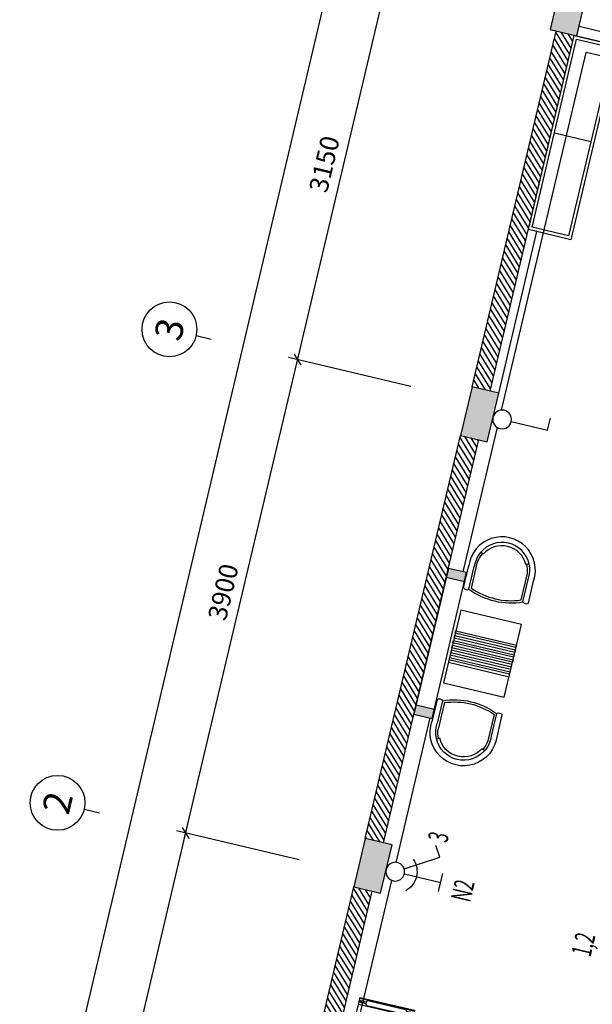
# Model space of a CAD drawing. Units: inches. Extents: x -103338 to 250463, y -476113 to 284901.
# Drawn here: x 110808 to 115400, y -71845 to -63952 of the extents above; entities that cross this region are included whole.
import ezdxf
from ezdxf.enums import TextEntityAlignment as Align

# ---------------------------------------------------------------- set-up
doc = ezdxf.new("R2010")
doc.units = ezdxf.units.IN
doc.header["$LTSCALE"] = 700
doc.header["$MEASUREMENT"] = 0
doc.header["$PDMODE"] = 2
for name, color, linetype in [('@Cot-vach', 30, 'Continuous'), ('@Khuat', 39, 'Continuous'), ('Cat', 7, 'Continuous'), ('Cat2', 4, 'Continuous'), ('Cot-vach', 30, 'Continuous'), ('dien', 10, 'Continuous'), ('Dim', 9, 'Continuous'), ('i_Dim', 19, 'Continuous'), ('Khuat', 39, 'Continuous'), ('Net manh', 34, 'Continuous'), ('NoiThat', 250, 'Continuous'), ('TBD', 2, 'Continuous'), ('Text', 68, 'Continuous')]:
    doc.layers.add(name, color=color, linetype=linetype)
doc.styles.add('2', font='hoatbif.shx', dxfattribs={"width": 0.75})
doc.styles.get("Standard").update_dxf_attribs({"font": 'VHAVAN.ttf'})
doc.styles.add('VnAvantH', font='VHAVAN.ttf')
doc.dimstyles.new('D75 ok', dxfattribs={"dimscale": 75, "dimtxt": 2, "dimasz": 1, "dimexe": 1, "dimexo": 0, "dimgap": 1, "dimtad": 1, "dimdec": 0, "dimzin": 0, "dimdsep": 46, "dimtxsty": 'VnAvantH', "dimblk": 'ARCHTICK', "dimcen": 0, "dimdle": 1, "dimclrd": 256, "dimclre": 256, "dimclrt": 68, "dimadec": 0, "dimazin": 0, "dimtfac": 1, "dimtdec": 0, "dimtix": 1, "dimtmove": 2, "dimatfit": 3, "dimldrblk": 'DOT', "dimfxl": 100, "dimtolj": 1, "dimtzin": 0, "dimarcsym": 0})
pattern_1 = [(121.697705, (276294.377, -118872.71), (-31.906206, -19.703909), [])]

# ---------------------------------------------------------------- blocks, each defined once
blk = doc.blocks.new('A$C44E9620A')
at = {"layer": 'NoiThat'}
for p, q in [((-800, -100), (-800, -550)), ((-800, -100), (-400, -100)), ((-790.1, -100), (-795.1, -105)), ((-795.1, -105), (-795.1, -545)), ((-777.6, -110), (-777.6, -123.4)), ((-777.6, -110), (-762.6, -110)), ((-777.6, -136.6), (-777.6, -160)), ((-762.6, -110), (-762.6, -123.4)), ((-762.6, -136.6), (-762.6, -160)), ((-750.1, -100), (-745.1, -105)), ((-745.1, -105), (-745.1, -545)), ((800, -100), (400, -100)), ((750.1, -100), (745.1, -105)), ((745.1, -105), (745.1, -545)), ((762.6, -110), (762.6, -123.4)), ((777.6, -110), (762.6, -110)), ((762.6, -136.6), (762.6, -160)), ((777.6, -110), (777.6, -123.4)), ((777.6, -136.6), (777.6, -160)), ((790.1, -100), (795.1, -105)), ((795.1, -105), (795.1, -545)), ((800, -100), (800, -550)), ((-790.1, -170), (-790.1, -480)), ((-780.1, -160), (-760.1, -160)), ((-750.1, -170), (-750.1, -480)), ((750.1, -170), (750.1, -480)), ((780.1, -160), (760.1, -160)), ((790.1, -170), (790.1, -480)), ((-800, -550), (-400, -550)), ((-790.1, -550), (-795.1, -545)), ((-780.1, -490), (-760.1, -490)), ((-777.6, -490), (-777.6, -513.4)), ((-777.6, -526.6), (-777.6, -540)), ((-777.6, -540), (-762.6, -540)), ((-762.6, -490), (-762.6, -513.4)), ((-762.6, -526.6), (-762.6, -540)), ((-750.1, -550), (-745.1, -545)), ((800, -550), (400, -550)), ((750.1, -550), (745.1, -545)), ((780.1, -490), (760.1, -490)), ((762.6, -490), (762.6, -513.4)), ((762.6, -526.6), (762.6, -540)), ((777.6, -540), (762.6, -540)), ((777.6, -490), (777.6, -513.4)), ((777.6, -526.6), (777.6, -540)), ((790.1, -550), (795.1, -545)), ((-800, -650), (-800, -1100)), ((-800, -650), (-400, -650)), ((-790.1, -650), (-795.1, -655)), ((-795.1, -655), (-795.1, -1095)), ((-780.1, -710), (-760.1, -710)), ((-777.6, -660), (-777.6, -673.4)), ((-777.6, -660), (-762.6, -660)), ((-777.6, -686.6), (-777.6, -710)), ((-762.6, -660), (-762.6, -673.4)), ((-762.6, -686.6), (-762.6, -710)), ((-750.1, -650), (-745.1, -655)), ((-745.1, -655), (-745.1, -1095)), ((800, -650), (400, -650)), ((750.1, -650), (745.1, -655)), ((745.1, -655), (745.1, -1095)), ((780.1, -710), (760.1, -710)), ((762.6, -660), (762.6, -673.4)), ((777.6, -660), (762.6, -660)), ((762.6, -686.6), (762.6, -710)), ((777.6, -660), (777.6, -673.4)), ((777.6, -686.6), (777.6, -710)), ((790.1, -650), (795.1, -655)), ((795.1, -655), (795.1, -1095)), ((800, -650), (800, -1100)), ((-790.1, -720), (-790.1, -1030)), ((-750.1, -720), (-750.1, -1030)), ((750.1, -720), (750.1, -1030)), ((790.1, -720), (790.1, -1030)), ((-800, -1100), (-400, -1100)), ((-790.1, -1100), (-795.1, -1095)), ((-780.1, -1040), (-760.1, -1040)), ((-777.6, -1040), (-777.6, -1063.4)), ((-777.6, -1076.6), (-777.6, -1090)), ((-777.6, -1090), (-762.6, -1090)), ((-762.6, -1040), (-762.6, -1063.4)), ((-762.6, -1076.6), (-762.6, -1090)), ((-750.1, -1100), (-745.1, -1095)), ((800, -1100), (400, -1100)), ((750.1, -1100), (745.1, -1095)), ((780.1, -1040), (760.1, -1040)), ((762.6, -1040), (762.6, -1063.4)), ((762.6, -1076.6), (762.6, -1090)), ((777.6, -1090), (762.6, -1090)), ((777.6, -1040), (777.6, -1063.4)), ((777.6, -1076.6), (777.6, -1090)), ((790.1, -1100), (795.1, -1095))]:
    blk.add_line(p, q, dxfattribs=at)
blk.add_lwpolyline([(-400, 0), (400, 0), (400, -1200), (-400, -1200)], close=True, dxfattribs=at)
for centre in [(-770.1, -130), (770.1, -130), (-770.1, -520), (770.1, -520), (-770.1, -680), (770.1, -680), (-770.1, -1070), (770.1, -1070)]:
    blk.add_circle(centre, 10, dxfattribs=at)
for centre, start, end in [((-780.1, -170), 90, 180), ((-760.1, -170), 0, 90), ((760.1, -170), 90, 180), ((780.1, -170), 0, 90), ((-780.1, -480), 180, 270), ((-760.1, -480), 270, 0), ((760.1, -480), 180, 270), ((780.1, -480), 270, 0), ((-780.1, -720), 90, 180), ((-760.1, -720), 0, 90), ((760.1, -720), 90, 180), ((780.1, -720), 0, 90), ((-780.1, -1030), 180, 270), ((-760.1, -1030), 270, 0), ((760.1, -1030), 180, 270), ((780.1, -1030), 270, 0)]:
    blk.add_arc(centre, 10, start, end, dxfattribs=at)
blk = doc.blocks.new('_ArchTick')
at = {"color": 0, "linetype": 'ByBlock', "const_width": 0.15}
blk.add_lwpolyline([(-0.5, -0.5), (0.5, 0.5)], dxfattribs=at)
blk = doc.blocks.new('*D63')
at = {"layer": 'Defpoints', "color": 0}
for p in [(9331.4, 180244.1), (5631.4, 179310.9), (9331.4, 179310.9)]:
    blk.add_point(p, dxfattribs=at)
at = {"layer": 'i_Dim', "lineweight": -2}
for p, q in [((5631.4, 179310.9), (5631.4, 180319.1)), ((9331.4, 179310.9), (9331.4, 180319.1)), ((5556.4, 180244.1), (9406.4, 180244.1))]:
    blk.add_line(p, q, dxfattribs=at)
at = {"layer": 'i_Dim', "lineweight": -2, "xscale": 75, "yscale": 75, "zscale": 75, "rotation": 180.0000000000002}
blk.add_blockref('_ArchTick', (5631.4, 180244.1), dxfattribs=at)
at = {"layer": 'i_Dim', "lineweight": -2, "xscale": 75, "yscale": 75, "zscale": 75}
blk.add_blockref('_ArchTick', (9331.4, 180244.1), dxfattribs=at)
at = {"layer": 'i_Dim', "color": 68, "insert": (7481.4, 180396.7), "char_height": 150, "attachment_point": 5, "style": 'VnAvantH'}
blk.add_mtext('\\A1;3700', dxfattribs=at)
blk = doc.blocks.new('_DOT')
at = {"color": 0, "linetype": 'ByBlock'}
blk.add_line((-0.5, 0), (-1, 0), dxfattribs=at)
at = {"color": 0, "linetype": 'ByBlock', "const_width": 0.5}
blk.add_lwpolyline([(-0.25, 0, 1), (0.25, 0, 1)], format="xyb", close=True, dxfattribs=at)
blk = doc.blocks.new('*D64')
at = {"layer": 'Defpoints', "color": 0}
for p in [(13231.4, 180244.1), (9331.4, 179310.9), (13231.4, 179310.9)]:
    blk.add_point(p, dxfattribs=at)
at = {"layer": 'i_Dim', "lineweight": -2}
for p, q in [((9331.4, 179310.9), (9331.4, 180319.1)), ((13231.4, 179310.9), (13231.4, 180319.1)), ((9256.4, 180244.1), (13306.4, 180244.1))]:
    blk.add_line(p, q, dxfattribs=at)
at = {"layer": 'i_Dim', "lineweight": -2, "xscale": 75, "yscale": 75, "zscale": 75, "rotation": 180.0000000000002}
blk.add_blockref('_ArchTick', (9331.4, 180244.1), dxfattribs=at)
at = {"layer": 'i_Dim', "lineweight": -2, "xscale": 75, "yscale": 75, "zscale": 75}
blk.add_blockref('_ArchTick', (13231.4, 180244.1), dxfattribs=at)
at = {"layer": 'i_Dim', "color": 68, "insert": (11281.4, 180396.7), "char_height": 150, "attachment_point": 5, "style": 'VnAvantH'}
blk.add_mtext('\\A1;3900', dxfattribs=at)
blk = doc.blocks.new('*D65')
at = {"layer": 'Defpoints', "color": 0}
for p in [(16381.4, 180244.1), (13231.4, 179310.9), (16381.4, 179310.9)]:
    blk.add_point(p, dxfattribs=at)
at = {"layer": 'i_Dim', "lineweight": -2}
for p, q in [((13231.4, 179310.9), (13231.4, 180319.1)), ((16381.4, 179310.9), (16381.4, 180319.1)), ((13156.4, 180244.1), (16456.4, 180244.1))]:
    blk.add_line(p, q, dxfattribs=at)
at = {"layer": 'i_Dim', "lineweight": -2, "xscale": 75, "yscale": 75, "zscale": 75, "rotation": 180.0000000000002}
blk.add_blockref('_ArchTick', (13231.4, 180244.1), dxfattribs=at)
at = {"layer": 'i_Dim', "lineweight": -2, "xscale": 75, "yscale": 75, "zscale": 75}
blk.add_blockref('_ArchTick', (16381.4, 180244.1), dxfattribs=at)
at = {"layer": 'i_Dim', "color": 68, "insert": (14806.4, 180396.7), "char_height": 150, "attachment_point": 5, "style": 'VnAvantH'}
blk.add_mtext('\\A1;3150', dxfattribs=at)
blk = doc.blocks.new('A$C73C86EC5')
at = {"layer": 'Text'}
blk.add_line((0, 0), (0, -124.5), dxfattribs=at)
blk.add_circle((0, 220), 220, dxfattribs=at)
blk = doc.blocks.new('*D88')
at = {"layer": 'Defpoints', "color": 0}
for p in [(27511.4, 180694.1), (27511.4, 179476), (5521.4, 179310.9)]:
    blk.add_point(p, dxfattribs=at)
at = {"layer": 'i_Dim', "lineweight": -2}
for p, q in [((5521.4, 179310.9), (5521.4, 180769.1)), ((27511.4, 179476), (27511.4, 180769.1)), ((5446.4, 180694.1), (27586.4, 180694.1))]:
    blk.add_line(p, q, dxfattribs=at)
at = {"layer": 'i_Dim', "lineweight": -2, "xscale": 75, "yscale": 75, "zscale": 75, "rotation": 180.0000000000002}
blk.add_blockref('_ArchTick', (5521.4, 180694.1), dxfattribs=at)
at = {"layer": 'i_Dim', "lineweight": -2, "xscale": 75, "yscale": 75, "zscale": 75}
blk.add_blockref('_ArchTick', (27511.4, 180694.1), dxfattribs=at)
at = {"layer": 'i_Dim', "color": 68, "insert": (16516.4, 180846.7), "char_height": 150, "attachment_point": 5, "style": 'VnAvantH'}
blk.add_mtext('\\A1;21990', dxfattribs=at)
blk = doc.blocks.new('A$C28300ACF')
at = {"layer": 'Khuat'}
h = blk.add_hatch(dxfattribs=at)
h.set_pattern_fill('BTCT', color=256, scale=8, angle=-256.6977)
h.set_pattern_definition([(50, (6632.724, -175484.37), (71.726018, -6.275213), [7.5, -82.5]), (355, (6632.724, -175484.37), (-13.875133, 75.219213), [6, -66]), (100.4514, (6638.7, -175484.89), (57.850938, 68.943954), [6.37402, -70.11421]), (46.1842, (6632.72, -175464.37), (106.724105, -16.5519), [11.25, -123.75]), (96.6356, (6641.62, -175465.75), (93.46627, 97.41179), [9.56103, -105.1713]), (351.1842, (6632.72, -175464.37), (93.466195, 97.41186), [9, -99]), (21, (6642.724, -175469.37), (59.690705, -40.26189), [7.5, -82.5]), (326, (6642.724, -175469.37), (24.331533, 72.515005), [6, -66]), (71.4514, (6647.7, -175472.726), (84.022263, 32.25305), [6.37402, -70.11421]), (37.5, (6632.724, -175484.37), (1.2159855, 33.2893854), [0, -65.2, 0, -67, 0, -66.25]), (7.5, (6632.724, -175484.37), (26.306954, 39.441171), [0, -38.2, 0, -63.7, 0, -25.25]), (327.5, (6610.424, -175484.37), (53.3822436, -2.255487), [0, -25, 0, -78, 0, -103.5]), (317.5, (6600.424, -175484.37), (58.318617, 10.010498), [0, -32.5, 0, -51.8, 0, -73.5]), (45, (6632.724, -175484.37), (-26.516504, 26.516504), []), (45, (6650.4, -175484.37), (-26.516504, 26.516504), [])])
h.paths.add_polyline_path([(0, -220), (400, -220), (400, 0), (0, 0)])
h.paths.add_polyline_path([(3700, -220), (4100, -220), (4100, 0), (3700, 0)])
h.paths.add_polyline_path([(7420, -220), (7820, -220), (7820, 0), (7420, 0)])
h.paths.add_polyline_path([(10750, -170), (11150, -170), (11150, 50), (10750, 50)])
h.paths.add_polyline_path([(12740, -170), (13140, -170), (13140, 50), (12740, 50)])
h.paths.add_polyline_path([(16490, -130), (16890, -130), (16890, 90), (16490, 90)])
h.paths.add_polyline_path([(21410, -130), (21810, -130), (21810, 90), (21410, 90)])
h.paths.add_polyline_path([(21410, -5000), (21810, -5000), (21810, -4780), (21410, -4780)])
h.paths.add_polyline_path([(16490, -5000), (16890, -5000), (16890, -4780), (16490, -4780)])
h.paths.add_polyline_path([(12920, -5000), (13140, -5000), (13140, -4600), (12920, -4600)])
h.paths.add_polyline_path([(12920, -3210), (13140, -3210), (13140, -2810), (12920, -2810)])
h.paths.add_polyline_path([(10750, -3210), (10970, -3210), (10970, -2810), (10750, -2810)])
h.paths.add_polyline_path([(10750, -5000), (10970, -5000), (10970, -4600), (10750, -4600)])
h.paths.add_polyline_path([(7420, -5000), (7820, -5000), (7820, -4780), (7420, -4780)])
h.paths.add_polyline_path([(3700, -5000), (4100, -5000), (4100, -4780), (3700, -4780)])
h.paths.add_polyline_path([(0, -5000), (400, -5000), (400, -4780), (0, -4780)])
at = {"layer": 'Cot-vach'}
for points in [[(10750, -170), (11150, -170), (11150, 50), (10750, 50)], [(3700, -220), (4100, -220), (4100, 0), (3700, 0)], [(7420, -220), (7820, -220), (7820, 0), (7420, 0)]]:
    blk.add_lwpolyline(points, close=True, dxfattribs=at)
blk = doc.blocks.new('A$C65FE0676')
at = {"layer": 'NoiThat'}
for points in [[(290, 0), (290, 500), (-310, 500), (-310, 0)], [(-140, 0), (-120, 0), (-120, 500), (-140, 500)], [(-100, 0), (-80, 0), (-80, 500), (-100, 500)], [(-60, 0), (-40, 0), (-40, 500), (-60, 500)], [(0, 0), (-20, 0), (-20, 500), (0, 500)], [(40, 0), (20, 0), (20, 500), (40, 500)], [(80, 0), (60, 0), (60, 500), (80, 500)], [(120, 0), (100, 0), (100, 500), (120, 500)]]:
    blk.add_lwpolyline(points, close=True, dxfattribs=at)
blk = doc.blocks.new('A$C101E64C0')
at = {"layer": 'NoiThat'}
for p, q in [((-175.3, -178.3), (-199.1, -166.1)), ((175.3, -178.3), (199.1, -166.1)), ((-267.2, -476.7), (-267.2, -292.7)), ((-222.7, -476.7), (-222.7, -290.6)), ((-204.9, -464.7), (-204.9, -247)), ((204.9, -464.7), (204.9, -247)), ((222.7, -476.7), (222.7, -290.6)), ((267.2, -476.7), (267.2, -292.7))]:
    blk.add_line(p, q, dxfattribs=at)
for centre, radius, start, end in [((0, -268.4), 268.4, 354.29227, 185.70773), ((0, -268.4), 223.8, 354.29227, 185.70773), ((0, -268.4), 197.1, 27.17217, 152.82783), ((0, -268.4), 206, 152.82783, 174.05035), ((0, -268.4), 206, 5.94965, 27.17217), ((0, 57.8), 561.2, 248.58753, 291.41247), ((-245, -453), 32.5, 226.80493, 313.19507), ((0, 57.8), 579, 247.38014, 292.61986), ((245, -453), 32.5, 226.80493, 313.19507)]:
    blk.add_arc(centre, radius, start, end, dxfattribs=at)
blk = doc.blocks.new('L41')
at = {"layer": 'TBD'}
for p, q in [((-600, 150), (600, 150)), ((-600, 0), (-600, 150)), ((-525, 0), (-525, 150)), ((525, 150), (525, 0)), ((600, 150), (600, 0)), ((600, 0), (-600, 0))]:
    blk.add_line(p, q, dxfattribs=at)
for points in [[(-600, 150), (-525, 150), (-600, 0), (-525, 0)], [(525, 150), (600, 150), (525, 0), (600, 0)]]:
    blk.add_solid(points, dxfattribs=at)
blk = doc.blocks.new('S10')
at = {"layer": 'TBD'}
for p, q in [((-75, 375), (75, 375)), ((0, 75), (0, 375))]:
    blk.add_line(p, q, dxfattribs=at)
blk.add_circle((0, 0), 75, dxfattribs=at)
blk.add_arc((0, 0), 175, 41.81031, 138.18969, dxfattribs=at)
blk = doc.blocks.new('S1')
at = {"layer": 'TBD'}
for p, q in [((37.5, 65), (187.5, 324.8)), ((187.5, 324.8), (274.1, 274.8))]:
    blk.add_line(p, q, dxfattribs=at)
blk.add_circle((0, 0), 75, dxfattribs=at)
blk = doc.blocks.new('truc')
at = {"layer": 'Dim'}
for p in [(9331.4, 181080.6), (13231.4, 181080.6)]:
    blk.add_blockref('A$C73C86EC5', p, dxfattribs=at)
at = {"layer": 'Text'}
for s, p in [('2', (9331.4, 181300.6)), ('3', (13231.4, 181300.6))]:
    blk.add_text(s, height=220, dxfattribs=at).set_placement(p, align=Align.MIDDLE_CENTER)
at = {"layer": 'i_Dim'}
for base, p1, p2, picture, middle in [((27511.4, 180694.1), (5521.4, 179310.9), (27511.4, 179476), '*D88', (16516.4, 180846.7)), ((9331.4, 180244.1), (5631.4, 179310.9), (9331.4, 179310.9), '*D63', (7481.4, 180396.7)), ((13231.4, 180244.1), (9331.4, 179310.9), (13231.4, 179310.9), '*D64', (11281.4, 180396.7)), ((16381.4, 180244.1), (13231.4, 179310.9), (16381.4, 179310.9), '*D65', (14806.4, 180396.7))]:
    dim = blk.add_linear_dim(base=base, p1=p1, p2=p2, dimstyle='D75 ok', dxfattribs=at)
    dim.commit()
    dim.dimension.update_dxf_attribs({"geometry": picture, "text_midpoint": middle})

msp = doc.modelspace()

# ---------------------------------------------------------------- hatches: boundary and pattern name
at = {"layer": '@Khuat'}
h = msp.add_hatch(dxfattribs=at)
h.set_pattern_fill('ANSI31', color=256, scale=300)
h.set_pattern_definition(pattern_1)
h.paths.add_polyline_path([(115109.3, -64043.3), (114435.2, -66894.7), (114581.1, -66929.2), (115255.3, -64077.9)])
h = msp.add_hatch(dxfattribs=at)
h.set_pattern_fill('ANSI31', color=256, scale=300)
h.set_pattern_definition(pattern_1)
h.paths.add_polyline_path([(114343.1, -67284), (113579.2, -70514.9), (113725.2, -70549.4), (114489.1, -67318.5)])
h = msp.add_hatch(dxfattribs=at)
h.set_pattern_fill('ANSI31', color=256, scale=300)
h.set_pattern_definition(pattern_1)
h.paths.add_polyline_path([(113487.2, -70904.2), (112727.9, -74115.6), (112873.9, -74150.2), (113633.2, -70938.7)])

# ---------------------------------------------------------------- linework, layer by layer
at = {"layer": 'Cat'}
for p, q in [((114435.2, -66894.7), (115109.3, -64043.3)), ((114581.1, -66929.2), (115255.3, -64077.9)), ((113579.2, -70514.9), (114343.1, -67284)), ((113725.2, -70549.4), (114489.1, -67318.5)), ((112727.9, -74115.6), (113487.2, -70904.2)), ((112873.9, -74150.2), (113633.2, -70938.7))]:
    msp.add_line(p, q, dxfattribs=at)
at = {"layer": 'Cat2'}
for p, q in [((115293.2, -64004.6), (115585.1, -64073.6)), ((115274.8, -64082.5), (115644.6, -64169.9)), ((114649.3, -66945.3), (114955.3, -65651)), ((114955.3, -65651), (114887.2, -65634.9))]:
    msp.add_line(p, q, dxfattribs=at)
at = {"layer": 'dien'}
for p, q in [((114671.6, -67082), (115349.7, -64214.2)), ((115727.9, -64303.6), (115349.7, -64214.2)), ((114365.1, -68378.4), (114638.6, -67221.6)), ((113825.8, -70706.8), (114099.6, -69548.7)), ((113522.1, -71991.4), (113791.7, -70851.3))]:
    msp.add_line(p, q, dxfattribs=at)
at = {"layer": 'Khuat'}
msp.add_line((115387.5, -64931.2), (115095.6, -64862.1), dxfattribs=at)
msp.add_lwpolyline([(114917.2, -65616.3), (115273.9, -64107.9), (115565.8, -64177), (115209.2, -65685.4)], close=True, dxfattribs=at)
at = {"layer": 'NoiThat'}
msp.add_lwpolyline([(114887.2, -65634.9), (115255.3, -64077.9), (115595.9, -64158.4), (115227.8, -65715.5)], close=True, dxfattribs=at)

# ---------------------------------------------------------------- block references
at = {"layer": '@Cot-vach', "rotation": 76.69770487103274}
msp.add_blockref('A$C28300ACF', (112635.9, -74504.9), dxfattribs=at)
at = {"layer": 'Net manh', "rotation": 76.69770487103274}
msp.add_blockref('A$C65FE0676', (114764.2, -69082.2), dxfattribs=at)
at = {"layer": 'NoiThat'}
for name, p, rotation in [('A$C101E64C0', (114736.4, -68104.3), 346.6977048710807), ('A$C44E9620A', (113253.5, -72544.4), 76.69770487123556)]:
    msp.add_blockref(name, p, dxfattribs=dict(at, rotation=rotation))
at = {"layer": 'NoiThat', "xscale": -1, "rotation": 166.6977048710807}
msp.add_blockref('A$C101E64C0', (114305.6, -69926.1), dxfattribs=at)
at = {"layer": 'TBD', "linetype": 'Continuous', "xscale": -1}
for p, rotation in [((114676.3, -67156.8), 226.697669255151), ((113819.3, -70781.6), 257.8769426940366)]:
    msp.add_blockref('S1', p, dxfattribs=dict(at, rotation=rotation))
at = {"layer": 'TBD', "xscale": -1}
for name, p, rotation in [('L41', (114253.1, -68968.5), 76.69770486937395), ('S10', (113819.3, -70781.6), 256.697704871952)]:
    msp.add_blockref(name, p, dxfattribs=dict(at, rotation=rotation))
at = {"layer": 'Text', "rotation": 76.69770487103274}
msp.add_blockref('truc', (285400.4, -121025.7), dxfattribs=at)

# ---------------------------------------------------------------- texts
at = {"layer": 'TBD', "style": '2', "width": 0.6}
for s, p in [('3', (114235.1, -70556.1)), ('N2', (114419.3, -71033.2)), ('1,2', (115384.5, -71471.2))]:
    msp.add_text(s, height=160, rotation=76.6977, dxfattribs=at).set_placement(p)

doc.saveas('drawing.dxf')
